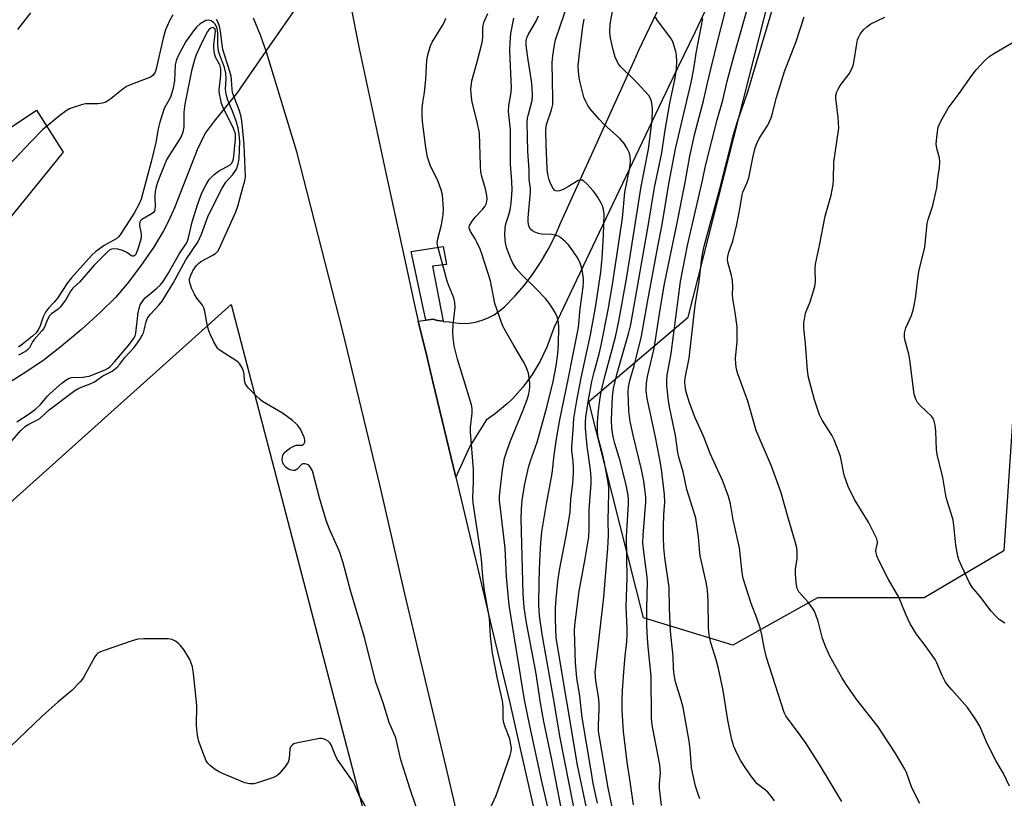
# Model space of a CAD drawing. Units: inches. Extents: x 1261768 to 1267768, y 561450 to 565451.
# Drawn here: x 1263190 to 1263479, y 564235 to 564463 of the extents above; entities that cross this region are included whole.
import ezdxf

# ---------------------------------------------------------------- set-up
doc = ezdxf.new("R2010")
doc.units = ezdxf.units.IN
doc.header["$MEASUREMENT"] = 0
for name, color, linetype in [('HYDRO-Hidden Single Line Stream', 5, 'Continuous'), ('HYDRO-Single Line Stream', 4, 'Continuous'), ('NTRL-Pasture Land', 2, 'Continuous'), ('NTRL-Trees', 3, 'Continuous'), ('TRANS-Road', 130, 'Continuous'), ('TRANS-Street Sidewalk', 7, 'Continuous'), ('Undefined', 1, 'Continuous')]:
    doc.layers.add(name, color=color, linetype=linetype)

msp = doc.modelspace()

# ---------------------------------------------------------------- linework, layer by layer
at = {"layer": 'HYDRO-Hidden Single Line Stream'}
msp.add_lwpolyline([(1263288.36, 564485.44), (1263271.74, 564467.42), (1263263.45, 564455.44), (1263253.87, 564441.59)], dxfattribs=at)
at = {"layer": 'HYDRO-Single Line Stream'}
msp.add_lwpolyline([(1263253.87, 564441.59), (1263247.15, 564433.4), (1263244.58, 564429.81), (1263242.23, 564424.98), (1263235.51, 564407.96), (1263233.85, 564404.16), (1263232.34, 564401.18), (1263229.37, 564396.29), (1263225.58, 564390.77), (1263221.67, 564385.61), (1263218.21, 564381.59), (1263213.87, 564377.29), (1263208.24, 564372.18), (1263202.4, 564367.26), (1263197.31, 564363.33), (1263192.18, 564359.88), (1263176.39, 564349.92)], dxfattribs=at)
at = {"layer": 'NTRL-Pasture Land'}
msp.add_lwpolyline([(1263164.12, 564415.9), (1263195.06, 564436.62), (1263202.89, 564424.24), (1263123.29, 564326.01)], dxfattribs=at)
msp.add_polyline3d([(1262970.4, 563789.53, 0), (1262994.57, 563880.97, 0), (1263019.94, 563965.68, 0), (1263077.42, 564006.59, 0), (1263091.8, 564034.59, 0), (1263158.08, 564172.33, 0), (1263158.46, 564262.59, 0), (1263163.42, 564300, 0), (1263252.14, 564379.54, 0), (1263312.39, 564149.02, 0), (1263376.87, 563902.59, 0), (1263429.48, 563699.64, 0)], dxfattribs=at)
at = {"layer": 'NTRL-Trees'}
msp.add_lwpolyline([(1263424.22, 564293.41), (1263399.42, 564279.55), (1263373.17, 564287.57), (1263357.12, 564351.02), (1263386.3, 564375.81), (1263420.57, 564510.73), (1263445.37, 564526.78), (1263494.96, 564529.69), (1263518.3, 564513.65), (1263556.22, 564468.43), (1263559.14, 564444.37), (1263538.72, 564413.01), (1263504.44, 564381.65), (1263482.56, 564361.23), (1263478.92, 564307.26), (1263455.58, 564293.41)], close=True, dxfattribs=at)
at = {"layer": 'TRANS-Road'}
for points in [[(1263284.48, 564481.42), (1263289.72, 564454.75), (1263297.42, 564419.08), (1263302.75, 564394.4), (1263306.15, 564378.6), (1263306.38, 564377.66), (1263307.1, 564374.65), (1263309.66, 564364), (1263311.39, 564356.83), (1263318.11, 564328.84), (1263323.24, 564307.5), (1263323.67, 564305.68), (1263328.93, 564283.59), (1263333.97, 564262.6), (1263336.83, 564250), (1263345.92, 564209.86), (1263349.92, 564193.37), (1263364.04, 564135.06), (1263364.43, 564133.44), (1263365.4, 564129.46), (1263376.59, 564083.26)], [(1263419.12, 563815.76), (1263398.1, 563904.85), (1263395.8, 563914.58), (1263384.57, 563959.16), (1263367.98, 564028.15), (1263365.02, 564040.04), (1263352.85, 564088.83), (1263342.6, 564129.02), (1263330.07, 564180.76), (1263329, 564185.29), (1263315.27, 564243.73), (1263303.14, 564294.57), (1263295.9, 564326.22), (1263285, 564371.61), (1263271.5, 564424.32), (1263262.55, 564453.61), (1263260.77, 564458.65), (1263258.77, 564463.6)]]:
    msp.add_lwpolyline(points, dxfattribs=at)
msp.add_polyline3d([(1263395.86, 564475.6, 0), (1263388.38, 564459.57, 0), (1263383.22, 564448.9, 0), (1263380.68, 564443.65, 0), (1263359.23, 564398.62, 0), (1263346.99, 564372.91, 0), (1263346.38, 564371.31, 0), (1263344.82, 564367, 0), (1263342.86, 564362.87, 0), (1263340.51, 564358.94, 0), (1263337.79, 564355.25, 0), (1263334.73, 564351.85, 0), (1263333.28, 564350.45, 0), (1263329.77, 564347.5, 0), (1263326.98, 564345.53, 0), (1263322.65, 564338.49, 0), (1263321.98, 564337.26, 0), (1263318.48, 564329.77, 0), (1263318.11, 564328.84, 0), (1263311.39, 564356.83, 0), (1263309.66, 564364, 0), (1263307.1, 564374.65, 0), (1263309.31, 564374.94, 0), (1263311.5, 564375.22, 0), (1263312.38, 564374.97, 0), (1263312.78, 564374.88, 0), (1263314.37, 564374.61, 0), (1263314.49, 564374.59, 0), (1263316.17, 564374.48, 0), (1263316.21, 564374.48, 0), (1263318.1, 564374.13, 0), (1263320.05, 564374, 0), (1263322, 564374.08, 0), (1263323.93, 564374.38, 0), (1263325.82, 564374.9, 0), (1263327.64, 564375.62, 0), (1263329.37, 564376.53, 0), (1263330.98, 564377.64, 0), (1263332.46, 564378.91, 0), (1263335.44, 564381.98, 0), (1263338.23, 564385.21, 0), (1263340.82, 564388.62, 0), (1263343.2, 564392.17, 0), (1263345.35, 564395.86, 0), (1263347.28, 564399.68, 0), (1263348.98, 564403.6, 0), (1263370.47, 564451.08, 0), (1263371.87, 564454.17, 0), (1263386.94, 564485.78, 0)], dxfattribs=at)
at = {"layer": 'TRANS-Street Sidewalk'}
msp.add_lwpolyline([(1263314.37, 564374.61), (1263312.78, 564374.88), (1263312.38, 564374.97), (1263311.5, 564375.22), (1263309.31, 564374.94), (1263305.03, 564395.12), (1263314.39, 564396.59), (1263315.37, 564391.32), (1263311.27, 564390.83)], close=True, dxfattribs=at)
at = {"layer": 'Undefined'}
for points, elevation in [([(1263431.38, 564233.61), (1263424.82, 564244.47), (1263420.76, 564250.89), (1263419.21, 564253.11), (1263415.42, 564258.04), (1263414.96, 564258.76), (1263414.48, 564259.72), (1263409.3, 564275.91), (1263408.61, 564278.81), (1263407.94, 564282.53), (1263407.41, 564284.6), (1263406.45, 564287.44), (1263404.84, 564291.72), (1263402.49, 564299.12), (1263402.2, 564300.86), (1263401.4, 564308.1), (1263399.55, 564316.33), (1263398.69, 564321.02), (1263398.11, 564323.17), (1263396.5, 564327.64), (1263392.74, 564335.78), (1263390.78, 564340.85), (1263388.4, 564346.31), (1263386.71, 564350.69), (1263385.89, 564353.18), (1263385.62, 564354.28), (1263385.41, 564355.64), (1263385.37, 564356.78), (1263385.42, 564357.93), (1263385.59, 564359.02), (1263386.25, 564361.81), (1263386.58, 564363.76), (1263388.41, 564379.37), (1263388.73, 564381.62), (1263389.57, 564386.43), (1263390.31, 564393.18), (1263390.6, 564394.83), (1263391.05, 564396.69), (1263395.59, 564413.49), (1263399.74, 564429.75), (1263400.83, 564433.23), (1263403.69, 564441.71), (1263405.33, 564446.94), (1263412.89, 564472.59)], 442), ([(1263411.62, 564233.84), (1263410.98, 564234.81), (1263409.64, 564236.37), (1263408.99, 564236.97), (1263406.6, 564238.83), (1263405.1, 564240.66), (1263403.19, 564243.31), (1263401.81, 564245.58), (1263400.65, 564247.64), (1263399.73, 564249.79), (1263399.17, 564251.76), (1263397.91, 564257.53), (1263396.57, 564266.22), (1263395.22, 564272.67), (1263394.64, 564274.92), (1263392.97, 564280.15), (1263392.64, 564281.58), (1263392.36, 564283.34), (1263392.24, 564284.79), (1263392.14, 564292.52), (1263391.95, 564295.73), (1263391.59, 564298.01), (1263389.85, 564305.73), (1263389.61, 564307.76), (1263389.38, 564311.33), (1263388.8, 564315.39), (1263388.53, 564316.8), (1263388.17, 564318.11), (1263385.87, 564325.25), (1263384.86, 564330.37), (1263383.59, 564334.75), (1263383.27, 564336.09), (1263382.63, 564341.08), (1263380.92, 564349), (1263380.5, 564351.26), (1263380.06, 564355.71), (1263380.04, 564357.38), (1263380.11, 564358.79), (1263381.34, 564365.17), (1263384.01, 564386.26), (1263386.07, 564396.87), (1263390.47, 564415.91), (1263391.39, 564420.25), (1263394.79, 564433.79), (1263396.46, 564439.56), (1263397.76, 564445.09), (1263399.67, 564452.38), (1263404.29, 564468.56)], 440), ([(1263235.03, 564464.58), (1263234.18, 564463), (1263232.89, 564460.16), (1263232.19, 564457.78), (1263230.22, 564448.75), (1263229.86, 564447.73), (1263229.32, 564446.87), (1263228.7, 564446.41), (1263227.98, 564446.06), (1263222.82, 564444.12), (1263221.48, 564443.51), (1263220.37, 564442.73), (1263216.46, 564439.62), (1263215.23, 564438.87), (1263214.45, 564438.66), (1263213.07, 564438.49), (1263211.68, 564438.42), (1263209.39, 564438.43), (1263208.55, 564438.3), (1263205.52, 564437.33), (1263204.72, 564436.99), (1263203.75, 564436.44), (1263201.88, 564435.02), (1263196.85, 564430.82), (1263193.57, 564427.51), (1263183.14, 564416.51)], 418), ([(1263193.27, 564465.19), (1263189.45, 564460.3)], 420), ([(1263307.81, 564228.04), (1263304.76, 564237.22), (1263302.02, 564245.87), (1263300.48, 564252.26), (1263298.51, 564256.77), (1263296.79, 564262.62), (1263294.63, 564268.61), (1263291.3, 564281.76), (1263287.24, 564295.54), (1263285.1, 564303.7), (1263283.94, 564307.06), (1263281.07, 564313.59), (1263280.09, 564316.16), (1263278.11, 564322.75), (1263276.01, 564330.72), (1263275.5, 564331.72), (1263274.99, 564332.32), (1263274.55, 564332.6), (1263273.77, 564332.77), (1263273.25, 564332.73), (1263272.78, 564332.53), (1263271.51, 564331.22), (1263270.96, 564330.83), (1263270.51, 564330.76), (1263269.76, 564330.89), (1263269.02, 564331.19), (1263268.34, 564331.69), (1263267.59, 564332.58), (1263267.21, 564333.33), (1263267.11, 564334.17), (1263267.31, 564335.28), (1263267.75, 564335.97), (1263268.38, 564336.55), (1263269.55, 564337.42), (1263270.53, 564337.99), (1263271.29, 564338.2), (1263272.98, 564338.28), (1263273.35, 564338.43), (1263273.64, 564338.7), (1263273.79, 564339.11), (1263273.76, 564339.84), (1263273.56, 564340.61), (1263273.06, 564341.9), (1263272.56, 564342.91), (1263271.88, 564343.9), (1263271.29, 564344.52), (1263270.19, 564345.44), (1263267.21, 564347.68), (1263261.35, 564351.08), (1263260.66, 564351.63), (1263259.59, 564352.66), (1263257.3, 564354.99), (1263256.43, 564356.13), (1263256.09, 564357.18), (1263255.99, 564359.12), (1263255.85, 564359.94), (1263255.4, 564360.99), (1263254.64, 564362.2), (1263254.25, 564362.61), (1263253.55, 564363.14), (1263249.25, 564365.8), (1263248.57, 564366.33), (1263248.18, 564366.75), (1263247.14, 564368.53), (1263246.07, 564370.68), (1263245.62, 564371.78), (1263245.26, 564373.19), (1263244.43, 564377.49), (1263244.12, 564378.59), (1263243.74, 564379.31), (1263242.11, 564381.42), (1263241.39, 564382.59), (1263240.56, 564384.37), (1263240.02, 564385.95), (1263239.94, 564386.47), (1263239.99, 564387.03), (1263240.31, 564388.14), (1263241.03, 564389.62), (1263241.97, 564390.98), (1263242.56, 564391.6), (1263243.25, 564392.12), (1263246.64, 564393.95), (1263247.63, 564394.56), (1263248.23, 564395.15), (1263248.68, 564395.88), (1263253.59, 564406.75), (1263254.13, 564408.44), (1263255.72, 564414.14), (1263256.16, 564415.86), (1263256.36, 564417.01), (1263256.04, 564426.42), (1263255.43, 564432.63), (1263255.11, 564434.67), (1263254.64, 564436.37), (1263253.02, 564440.45), (1263252.59, 564441.79), (1263252.44, 564442.73), (1263252.29, 564445.49), (1263252.15, 564446.58), (1263251.8, 564447.95), (1263249.77, 564454.4), (1263249.53, 564455.86), (1263249.1, 564459.67), (1263248.72, 564461.25), (1263248.25, 564462.57), (1263247.85, 564463.26)], 418), ([(1263327.1, 564229.22), (1263329.92, 564235.39), (1263330.58, 564237.04), (1263334.11, 564247.14), (1263334.4, 564248.27), (1263334.42, 564249.41), (1263334.2, 564250.85), (1263333.92, 564251.99), (1263332.47, 564255.74), (1263332.17, 564256.7), (1263332.04, 564257.85), (1263332, 564261.44), (1263331.8, 564263.16), (1263330.35, 564269.58), (1263328.9, 564277.16), (1263328.31, 564282.15), (1263327.96, 564287.46), (1263326.52, 564295.59), (1263326.04, 564299.54), (1263325.61, 564304.75), (1263325.27, 564307.7), (1263323.16, 564321.26), (1263323.08, 564322.72), (1263323.31, 564327.5), (1263323.33, 564331.09), (1263322.41, 564342.1), (1263322.47, 564343.56), (1263322.93, 564347.63), (1263322.93, 564349.03), (1263322.69, 564350.06), (1263318.59, 564363.48), (1263317.62, 564367.42), (1263317.33, 564369.76), (1263317.28, 564371.51), (1263317.37, 564373.57), (1263317.89, 564378.63), (1263317.85, 564380.17), (1263317.49, 564381.47), (1263316.05, 564384.99), (1263315.56, 564386.38), (1263312.91, 564396.21), (1263312.67, 564397.59), (1263312.79, 564398.81), (1263313.94, 564402.92), (1263314.45, 564405.83), (1263314.48, 564407.6), (1263314.18, 564411.76), (1263313.86, 564413.19), (1263312.96, 564415.69), (1263310.63, 564420.45), (1263310.15, 564421.65), (1263309.84, 564422.75), (1263309.31, 564425.66), (1263308.34, 564433.23), (1263308.22, 564434.95), (1263308.28, 564437.21), (1263308.41, 564438.89), (1263308.89, 564441.75), (1263309.33, 564445.59), (1263309.58, 564451.23), (1263310.03, 564453.22), (1263310.73, 564455.45), (1263311.18, 564456.53), (1263314.25, 564461.44), (1263314.8, 564462.56), (1263315.18, 564463.6)], 420), ([(1263454.28, 564232.99), (1263451.91, 564237.63), (1263450.35, 564242.1), (1263449.91, 564243.14), (1263447.09, 564247.94), (1263442.11, 564255.56), (1263435.89, 564263.4), (1263432.68, 564267.98), (1263431.44, 564270), (1263427.92, 564276.25), (1263426.7, 564278.96), (1263425.74, 564281.45), (1263424.44, 564286.54), (1263423.92, 564288.15), (1263423.39, 564289.46), (1263422.81, 564290.42), (1263421.42, 564292.25), (1263418.82, 564295.16), (1263418.29, 564296.13), (1263417.97, 564297.81), (1263417.77, 564300.69), (1263417.84, 564301.83), (1263418.25, 564304.94), (1263418.31, 564306.98), (1263418.17, 564308.13), (1263417.82, 564309.55), (1263415.63, 564316.93), (1263413.55, 564324.51), (1263410.75, 564332.06), (1263406.28, 564342.51), (1263403.84, 564351.11), (1263400.89, 564359.22), (1263400.5, 564360.58), (1263400.3, 564362.03), (1263400.18, 564363.78), (1263400.7, 564368.56), (1263400.64, 564372.94), (1263400.13, 564377.19), (1263399.38, 564381.29), (1263399.35, 564382.38), (1263399.43, 564384.73), (1263399.3, 564386.64), (1263399, 564388.04), (1263397.95, 564392), (1263397.86, 564392.82), (1263397.91, 564393.62), (1263398.24, 564394.92), (1263399.41, 564398.18), (1263400.57, 564402.98), (1263401.6, 564408.15), (1263402.13, 564411.77), (1263402.37, 564412.5), (1263403.59, 564415.34), (1263404.08, 564416.7), (1263405.36, 564423.11), (1263405.98, 564425.51), (1263406.47, 564426.79), (1263407.17, 564428.25), (1263409.66, 564432.17), (1263410.63, 564434.32), (1263411.07, 564435.69), (1263412.22, 564440.34), (1263414.58, 564447.95), (1263415.72, 564451.02), (1263418.02, 564456.75), (1263420.33, 564464.01)], 444), ([(1263480.59, 564238.12), (1263478.9, 564241.8), (1263476.74, 564245.46), (1263474.06, 564250.61), (1263471.92, 564255.74), (1263470.67, 564257.75), (1263468.33, 564261.18), (1263463.67, 564266.36), (1263462.39, 564267.89), (1263461.73, 564268.81), (1263460.84, 564270.57), (1263459.32, 564274.29), (1263458.81, 564275.32), (1263456.19, 564279.06), (1263453.33, 564282.75), (1263451.43, 564285.79), (1263450.26, 564288.32), (1263448.1, 564293.64), (1263445.01, 564299), (1263442.32, 564304.15), (1263441.72, 564305.73), (1263441.42, 564307.07), (1263441.46, 564307.79), (1263441.84, 564309.46), (1263441.84, 564309.98), (1263441.65, 564310.77), (1263440.94, 564312.33), (1263439.21, 564315.65), (1263435.13, 564322.3), (1263433.29, 564326.07), (1263432.14, 564329.47), (1263430.98, 564334.86), (1263430.55, 564336.26), (1263429.12, 564339.85), (1263428.51, 564341.2), (1263425.65, 564345.61), (1263424.9, 564347.11), (1263423.36, 564351.56), (1263421.65, 564358.09), (1263421.3, 564360.13), (1263420.73, 564368.13), (1263420.21, 564372.56), (1263420.22, 564374.03), (1263420.79, 564376.96), (1263422.11, 564380.31), (1263423.47, 564384.78), (1263423.64, 564386.23), (1263423.59, 564390.02), (1263423.7, 564391.42), (1263424.87, 564396.88), (1263426.52, 564405.51), (1263428.23, 564411.6), (1263428.84, 564414.75), (1263428.95, 564416.19), (1263429.06, 564421.36), (1263430.53, 564431.32), (1263430.34, 564434.44), (1263429.67, 564440.12), (1263429.69, 564440.95), (1263429.94, 564442.02), (1263430.33, 564442.81), (1263430.96, 564443.82), (1263433.53, 564447.31), (1263434.31, 564448.74), (1263434.69, 564449.74), (1263434.91, 564450.56), (1263435.76, 564456.09), (1263436.02, 564457.21), (1263436.31, 564457.95), (1263436.82, 564458.88), (1263437.42, 564459.74), (1263437.88, 564460.25), (1263438.77, 564461.03), (1263439.96, 564461.9), (1263443.98, 564463.88)], 446), ([(1263185.92, 564337.31), (1263190.5, 564342.53), (1263191.85, 564343.82), (1263192.81, 564344.4), (1263195.32, 564345.64), (1263196, 564346.07), (1263198.73, 564348.64), (1263206.31, 564354.3), (1263207.52, 564354.93), (1263210.77, 564356.25), (1263212.1, 564356.88), (1263214.56, 564358.56), (1263217.22, 564359.97), (1263218.74, 564361.15), (1263219.51, 564361.99), (1263221.01, 564363.95), (1263223.7, 564366.89), (1263225.33, 564369.22), (1263226.06, 564370.44), (1263226.41, 564371.24), (1263226.75, 564372.37), (1263227.21, 564374.57), (1263227.59, 564375.51), (1263228.41, 564376.63), (1263231.09, 564379.43), (1263231.91, 564380.5), (1263235.19, 564385.76), (1263238.84, 564392.61), (1263242.37, 564397.86), (1263243.46, 564400.23), (1263245.46, 564405.59), (1263249.57, 564413.71), (1263250.65, 564415.5), (1263252.66, 564417.71), (1263253.71, 564419.28), (1263254.25, 564420.83), (1263254.5, 564422.41), (1263254.69, 564427.43), (1263254.53, 564429.43), (1263254.24, 564431.41), (1263253.65, 564433.34), (1263252.53, 564436.32), (1263251.2, 564439.53), (1263250.79, 564440.94), (1263250.56, 564442.67), (1263250.7, 564445.91), (1263250.61, 564447.5), (1263250.22, 564449.1), (1263248.74, 564453), (1263248.46, 564454.05), (1263248.26, 564455.71), (1263248.27, 564459.21), (1263248.09, 564460.61), (1263247.8, 564461.39), (1263247.51, 564461.84), (1263246.96, 564462.38), (1263246.33, 564462.81), (1263245.52, 564463.07), (1263244.76, 564462.92), (1263243.13, 564461.96), (1263241.98, 564461.01), (1263241.1, 564459.91), (1263238.92, 564456.8), (1263237.5, 564454.25), (1263236.46, 564452.15), (1263236.07, 564451.04), (1263235.79, 564449.9), (1263235.54, 564445.18), (1263235.02, 564442.63), (1263234.34, 564440.43), (1263232.52, 564437.08), (1263231.27, 564433.04), (1263230.8, 564431.14), (1263230.08, 564427.09), (1263228.75, 564421.46), (1263225.76, 564410.46), (1263225.12, 564408.88), (1263223.86, 564406.6), (1263219.64, 564399.96), (1263219.16, 564399.37), (1263218.58, 564398.87), (1263214.93, 564396.89), (1263212.43, 564395.12), (1263211.19, 564393.88), (1263205.31, 564387.38), (1263204.18, 564385.91), (1263201.2, 564381.36), (1263200.28, 564380.23), (1263198.61, 564378.42), (1263197.74, 564377.29), (1263197.04, 564375.96), (1263195.99, 564373.03), (1263195.56, 564372.06), (1263194.93, 564371.2), (1263193.83, 564370.21), (1263190.99, 564367.86), (1263189.8, 564367.01)], 416), ([(1263189.26, 564345.1), (1263192.92, 564347.42), (1263194.74, 564348.84), (1263196.25, 564350.2), (1263198.28, 564352.59), (1263199.07, 564353.4), (1263202.49, 564356.48), (1263203.62, 564357.36), (1263204.59, 564357.87), (1263205.36, 564358.1), (1263208.52, 564358.19), (1263210.49, 564358.46), (1263215.25, 564360.35), (1263216.09, 564360.81), (1263216.74, 564361.39), (1263217.93, 564362.72), (1263221.95, 564367.43), (1263223.51, 564369.41), (1263223.98, 564370.29), (1263224.22, 564371.08), (1263224.88, 564377.21), (1263225.14, 564378.34), (1263225.52, 564379.42), (1263226.24, 564380.62), (1263226.96, 564381.48), (1263227.99, 564382.39), (1263230.39, 564384.29), (1263231.34, 564385.24), (1263232.21, 564386.3), (1263233.73, 564388.63), (1263237.03, 564394.49), (1263238.91, 564397.22), (1263239.27, 564397.94), (1263239.55, 564398.76), (1263240.75, 564403.83), (1263242.39, 564409.08), (1263243.58, 564412.3), (1263244.85, 564414.82), (1263245.74, 564416.25), (1263247.19, 564417.73), (1263248.51, 564418.7), (1263251.88, 564420.57), (1263252.42, 564421.08), (1263252.78, 564421.88), (1263252.96, 564423.02), (1263253.44, 564428.32), (1263253.41, 564429.63), (1263253.19, 564430.43), (1263252.85, 564431.25), (1263249.76, 564437.61), (1263249.38, 564438.6), (1263249.03, 564440.01), (1263248.78, 564441.44), (1263248.69, 564442.58), (1263249.15, 564446.85), (1263249.15, 564448.77), (1263248.85, 564449.86), (1263247.62, 564452.14), (1263247.29, 564453.23), (1263247.1, 564454.66), (1263247.06, 564455.83), (1263247.57, 564459.71), (1263247.44, 564460.37), (1263247.02, 564460.79), (1263246.61, 564460.86), (1263246.19, 564460.71), (1263245.61, 564460.21), (1263245.15, 564459.55), (1263242.99, 564455.2), (1263241.95, 564452.89), (1263241.38, 564451.39), (1263240.51, 564448.1), (1263238.57, 564438.37), (1263238.34, 564436.05), (1263238.3, 564431.71), (1263237.99, 564430.09), (1263237.57, 564429.1), (1263236.9, 564427.91), (1263233.31, 564422.23), (1263232.4, 564420.09), (1263230.68, 564415.63), (1263230.19, 564414.04), (1263229.89, 564412.69), (1263229.82, 564411.35), (1263229.84, 564408.08), (1263229.67, 564407.01), (1263229.41, 564406.57), (1263229, 564406.22), (1263225.94, 564404.48), (1263225.57, 564404.1), (1263225.35, 564403.68), (1263225.27, 564403.22), (1263225.3, 564402.72), (1263225.79, 564400.33), (1263225.74, 564399.15), (1263225.49, 564398.03), (1263224.81, 564395.83), (1263224.41, 564394.77), (1263224.1, 564394.17), (1263223.62, 564393.74), (1263223.23, 564393.69), (1263222.82, 564393.87), (1263221.73, 564394.68), (1263220.79, 564395.21), (1263220, 564395.51), (1263218.89, 564395.77), (1263217.53, 564395.9), (1263217.02, 564395.79), (1263216.55, 564395.55), (1263215.71, 564394.83), (1263212.02, 564391.08), (1263207.74, 564386.16), (1263205.67, 564384.3), (1263205.13, 564383.57), (1263203.53, 564380.83), (1263202, 564378.73), (1263201.39, 564378.14), (1263199.46, 564376.81), (1263198.9, 564376.23), (1263198.24, 564375.15), (1263197.52, 564373.19), (1263197.17, 564372.46), (1263196.64, 564371.76), (1263194.32, 564369.28), (1263193.89, 564368.62), (1263193.01, 564366.86), (1263192.36, 564366.1), (1263191.78, 564365.7), (1263189.77, 564364.69)], 414), ([(1263479.28, 564285.96), (1263477.6, 564287.06), (1263476.76, 564287.82), (1263475.28, 564289.51), (1263471.86, 564293.88), (1263469.67, 564296.54), (1263468.75, 564298), (1263466.59, 564302.61), (1263465.76, 564304.52), (1263465.45, 564305.66), (1263464.9, 564308.86), (1263464.28, 564314.77), (1263464.07, 564316.23), (1263463.54, 564318.17), (1263462, 564322.9), (1263461.01, 564328.76), (1263459.35, 564335.52), (1263459.2, 564336.99), (1263459.01, 564342.38), (1263458.77, 564344.1), (1263458.49, 564345.29), (1263458.18, 564346.06), (1263457.7, 564346.77), (1263454.44, 564349.86), (1263453.65, 564350.75), (1263453.08, 564351.77), (1263452.6, 564353.17), (1263451.39, 564363.27), (1263451.03, 564364.97), (1263449.87, 564369.23), (1263449.8, 564370.03), (1263449.84, 564371.13), (1263449.97, 564371.95), (1263450.18, 564372.65), (1263451.89, 564376.32), (1263452.46, 564378.22), (1263453.05, 564381.28), (1263453.57, 564386.3), (1263454.03, 564389.26), (1263455.74, 564396.37), (1263456.46, 564403.32), (1263456.74, 564404.46), (1263458.1, 564408.64), (1263459.29, 564413.76), (1263459.6, 564416.67), (1263460.05, 564419.77), (1263460.18, 564421.46), (1263460.1, 564422.56), (1263459.3, 564425.37), (1263459.12, 564426.67), (1263459.36, 564429.58), (1263459.72, 564431.58), (1263460.4, 564433.13), (1263462.63, 564437.14), (1263465.89, 564441.54), (1263469.52, 564446.8), (1263470.82, 564448.4), (1263473.47, 564451.23), (1263474.55, 564452.24), (1263475.73, 564453.03), (1263481.72, 564456.59)], 448), ([(1263291.69, 564232.04), (1263289.63, 564235.56), (1263288.39, 564238.59), (1263287.99, 564239.39), (1263283.33, 564246), (1263282.68, 564247.27), (1263281.53, 564250.28), (1263281.23, 564250.75), (1263280.65, 564251.29), (1263279.96, 564251.72), (1263279.22, 564252.03), (1263278.69, 564252.11), (1263278.12, 564252.09), (1263271.72, 564250.82), (1263270.62, 564250.52), (1263270.15, 564250.29), (1263269.69, 564249.75), (1263269.44, 564249.04), (1263269.16, 564246.23), (1263268.87, 564245.17), (1263268.09, 564243.97), (1263266.23, 564241.73), (1263265.59, 564241.17), (1263264.59, 564240.67), (1263260.2, 564239.22), (1263258.82, 564238.84), (1263257.53, 564238.78), (1263256.2, 564239.07), (1263249.49, 564241.89), (1263248.44, 564242.39), (1263247.48, 564243), (1263246.14, 564244.05), (1263245.34, 564244.83), (1263244.87, 564245.53), (1263244.31, 564246.86), (1263242.7, 564251.25), (1263242.27, 564252.95), (1263242.03, 564255.93), (1263242.06, 564261.77), (1263241.15, 564271.16), (1263240.79, 564273.17), (1263240.37, 564274.54), (1263240.03, 564275.33), (1263238.37, 564278.04), (1263237.35, 564279.43), (1263236.72, 564280.02), (1263235.81, 564280.7), (1263234.83, 564281.22), (1263233.7, 564281.4), (1263226.58, 564281.4), (1263224.82, 564281.29), (1263223.11, 564280.81), (1263214.94, 564277.99), (1263213.84, 564277.57), (1263213.09, 564277.16), (1263212.65, 564276.76), (1263212.15, 564276.08), (1263208.94, 564270.2), (1263208.47, 564269.47), (1263207.76, 564268.61), (1263205.39, 564266.19), (1263201.3, 564262.8), (1263196.74, 564258.69), (1263187.44, 564249.73)], 416)]:
    msp.add_lwpolyline(points, dxfattribs=dict(at, elevation=elevation))
for points in [[(1263389.72, 564234.42, 438), (1263389.39, 564235.2, 438), (1263388.49, 564238.16, 438), (1263387.33, 564243.54, 438), (1263387.15, 564244.96, 438), (1263386.88, 564248.93, 438), (1263386.6, 564251.28, 438), (1263384.8, 564261.23, 438), (1263384.3, 564263.34, 438), (1263382.61, 564268.78, 438), (1263382.22, 564270.79, 438), (1263382.04, 564272.71, 438), (1263381.88, 564276.15, 438), (1263381.17, 564283.58, 438), (1263380.86, 564290.36, 438), (1263380.69, 564296.43, 438), (1263379.44, 564305.28, 438), (1263379.18, 564308.2, 438), (1263379.05, 564311.17, 438), (1263379.08, 564314.34, 438), (1263379.17, 564317.76, 438), (1263379.43, 564321.52, 438), (1263379.36, 564323.74, 438), (1263378.44, 564331.17, 438), (1263377.97, 564334.01, 438), (1263376.63, 564341.09, 438), (1263374.25, 564351.97, 438), (1263374.01, 564354.29, 438), (1263374.05, 564356.4, 438), (1263374.41, 564358.41, 438), (1263376.34, 564366.6, 438), (1263378.06, 564378.11, 438), (1263379.32, 564385.56, 438), (1263383, 564403.05, 438), (1263385.38, 564415.32, 438), (1263386.77, 564423.12, 438), (1263388.27, 564429.78, 438), (1263390.8, 564439.34, 438), (1263391.84, 564444.18, 438), (1263393.1, 564449.06, 438), (1263395.07, 564457.45, 438), (1263399.8, 564475.77, 438)], [(1263356.46, 564231.79, 428), (1263353.78, 564244.3, 428), (1263347.59, 564281.65, 428), (1263347.4, 564287.15, 428), (1263347.37, 564290.52, 428), (1263347.52, 564293.14, 428), (1263348.03, 564298.18, 428), (1263348.5, 564301.51, 428), (1263350.52, 564311.64, 428), (1263351.38, 564316.73, 428), (1263351.63, 564318.65, 428), (1263351.91, 564322.26, 428), (1263352.44, 564327.05, 428), (1263352.65, 564329.98, 428), (1263352.67, 564331.41, 428), (1263352.52, 564333.61, 428), (1263352.21, 564336.49, 428), (1263352.16, 564337.83, 428), (1263352.56, 564342.75, 428), (1263352.71, 564346.09, 428), (1263353.62, 564351.39, 428), (1263354.92, 564358.03, 428), (1263357.6, 564370.59, 428), (1263359.13, 564378.62, 428), (1263360.64, 564389.05, 428), (1263361.11, 564393.18, 428), (1263361.45, 564399.84, 428), (1263361.61, 564406.06, 428), (1263361.5, 564407.48, 428), (1263361.29, 564408.3, 428), (1263360.79, 564409.33, 428), (1263359.9, 564410.83, 428), (1263359.12, 564412.06, 428), (1263358.42, 564412.96, 428), (1263356.7, 564414.88, 428), (1263355.68, 564415.79, 428), (1263355.22, 564416, 428), (1263354.73, 564416.07, 428), (1263354.01, 564415.91, 428), (1263351.14, 564414.17, 428), (1263349.62, 564413.34, 428), (1263348.59, 564412.9, 428), (1263347.85, 564412.8, 428), (1263347.19, 564413.04, 428), (1263346.69, 564413.6, 428), (1263346.05, 564414.84, 428), (1263345.52, 564416.17, 428), (1263345.14, 564417.69, 428), (1263344.95, 564419.36, 428), (1263344.64, 564426.54, 428), (1263344.55, 564430.61, 428), (1263344.6, 564431.47, 428), (1263344.77, 564432.36, 428), (1263346.24, 564436.74, 428), (1263346.55, 564438.28, 428), (1263346.6, 564439.94, 428), (1263346.44, 564450.56, 428), (1263346.57, 564452.54, 428), (1263347.07, 564455.77, 428), (1263347.38, 564457.22, 428), (1263351.5, 564469.37, 428)], [(1263364, 564231.94, 432), (1263362.83, 564237.63, 432), (1263362.19, 564241.66, 432), (1263360.36, 564251.89, 432), (1263360.03, 564254.35, 432), (1263359.98, 564255.94, 432), (1263360.22, 564260.69, 432), (1263360.19, 564262.43, 432), (1263359.98, 564264.44, 432), (1263359.17, 564269.02, 432), (1263359.04, 564271.52, 432), (1263361.51, 564293.59, 432), (1263362.7, 564308.02, 432), (1263362.9, 564311.72, 432), (1263362.83, 564315.99, 432), (1263363.06, 564324.24, 432), (1263363, 564325.65, 432), (1263362.81, 564327.27, 432), (1263361.75, 564333.15, 432), (1263361.27, 564335.27, 432), (1263360.09, 564339.68, 432), (1263359.81, 564341.03, 432), (1263359.68, 564342.4, 432), (1263359.7, 564345.02, 432), (1263359.98, 564348.43, 432), (1263360.47, 564352.16, 432), (1263360.86, 564354.36, 432), (1263361.94, 564358.8, 432), (1263364.05, 564366.33, 432), (1263365.09, 564370.45, 432), (1263365.94, 564374.62, 432), (1263368.17, 564387.07, 432), (1263369.59, 564395.6, 432), (1263372.49, 564414.14, 432), (1263374.62, 564425.17, 432), (1263375.72, 564433.64, 432), (1263375.88, 564436.76, 432), (1263375.78, 564437.89, 432), (1263375.52, 564439.28, 432), (1263375.16, 564440.24, 432), (1263374.72, 564440.92, 432), (1263371.34, 564444.67, 432), (1263366.39, 564449.55, 432), (1263365.84, 564450.2, 432), (1263365.45, 564450.85, 432), (1263364.93, 564452.14, 432), (1263364.27, 564454.28, 432), (1263363.48, 564457.77, 432), (1263363.31, 564459.48, 432), (1263363.46, 564461.97, 432), (1263364.36, 564467.13, 432)], [(1263345.75, 564229.45, 422), (1263343.24, 564239.94, 422), (1263339.8, 564255.78, 422), (1263338.31, 564263.43, 422), (1263333.8, 564291.29, 422), (1263333, 564299.64, 422), (1263332.57, 564308.01, 422), (1263331.1, 564320.38, 422), (1263330.98, 564321.85, 422), (1263330.97, 564323.26, 422), (1263331.09, 564325.01, 422), (1263331.79, 564330.95, 422), (1263332.45, 564334.45, 422), (1263333.24, 564337.02, 422), (1263334.12, 564339.51, 422), (1263337.8, 564348.32, 422), (1263339.07, 564351.6, 422), (1263339.45, 564352.89, 422), (1263339.72, 564354.28, 422), (1263339.85, 564355.43, 422), (1263339.83, 564356.56, 422), (1263339.44, 564359.35, 422), (1263339.2, 564360.14, 422), (1263338.68, 564361.4, 422), (1263338.01, 564362.68, 422), (1263335.12, 564367.53, 422), (1263332.79, 564371.63, 422), (1263331.95, 564373.19, 422), (1263331.48, 564374.21, 422), (1263329.54, 564379.81, 422), (1263328.3, 564386.47, 422), (1263325.74, 564394.41, 422), (1263325.24, 564395.74, 422), (1263324.31, 564397.81, 422), (1263323.78, 564398.81, 422), (1263322.42, 564400.96, 422), (1263322.06, 564401.93, 422), (1263322.06, 564402.33, 422), (1263322.17, 564402.78, 422), (1263322.73, 564403.75, 422), (1263323.82, 564405.14, 422), (1263325.94, 564407.42, 422), (1263326.63, 564408.29, 422), (1263327.14, 564409.33, 422), (1263327.36, 564410.43, 422), (1263327.25, 564411.53, 422), (1263326.85, 564413.46, 422), (1263325.71, 564417.1, 422), (1263325.44, 564418.49, 422), (1263325.32, 564420.21, 422), (1263325.03, 564429.86, 422), (1263324.41, 564433.19, 422), (1263322.95, 564438.97, 422), (1263322.67, 564440.42, 422), (1263322.53, 564442.75, 422), (1263322.84, 564445.19, 422), (1263324.43, 564450.79, 422), (1263325.82, 564456.47, 422), (1263326.03, 564457.93, 422), (1263326.09, 564460.95, 422), (1263326.37, 564462.29, 422), (1263327.49, 564464.96, 422)], [(1263349.06, 564231.71, 424), (1263346.26, 564245.92, 424), (1263343.96, 564257.14, 424), (1263343.01, 564262.57, 424), (1263341.58, 564271.68, 424), (1263338.87, 564286.03, 424), (1263338.16, 564290.6, 424), (1263337.9, 564294.58, 424), (1263337.33, 564316.58, 424), (1263337.41, 564319.41, 424), (1263337.62, 564321.99, 424), (1263338.3, 564326.36, 424), (1263339.47, 564331.66, 424), (1263340.06, 564333.65, 424), (1263341.97, 564339.16, 424), (1263344.85, 564349.35, 424), (1263346.71, 564356.94, 424), (1263347.57, 564361.49, 424), (1263348.07, 564365.07, 424), (1263348.3, 564367.92, 424), (1263348.38, 564372.92, 424), (1263348.24, 564374.33, 424), (1263347.84, 564375.95, 424), (1263347.4, 564376.99, 424), (1263346.49, 564378.51, 424), (1263345.51, 564379.97, 424), (1263344.39, 564381.3, 424), (1263341.6, 564384.24, 424), (1263337.35, 564388.32, 424), (1263335.86, 564390.15, 424), (1263334.89, 564391.63, 424), (1263334.28, 564392.97, 424), (1263333.1, 564395.99, 424), (1263332.7, 564397.66, 424), (1263332.49, 564399.9, 424), (1263332.62, 564402.17, 424), (1263332.83, 564403.27, 424), (1263333.71, 564405.91, 424), (1263334.09, 564407.34, 424), (1263334.35, 564409.34, 424), (1263334.66, 564413.09, 424), (1263334.58, 564415.67, 424), (1263334.18, 564420.75, 424), (1263334.13, 564430.82, 424), (1263333.57, 564436.19, 424), (1263333.7, 564437.94, 424), (1263334.29, 564441.21, 424), (1263334.43, 564443.04, 424), (1263333.96, 564454, 424), (1263334.03, 564456.54, 424), (1263334.25, 564459.1, 424), (1263335.14, 564463.58, 424)], [(1263352.76, 564231.94, 426), (1263348.63, 564252.79, 426), (1263347.11, 564262.27, 426), (1263343.44, 564282.74, 426), (1263342.67, 564288.12, 426), (1263342.5, 564291.3, 426), (1263342.53, 564298.24, 426), (1263342.74, 564304.4, 426), (1263343.06, 564309.59, 426), (1263343.38, 564312.76, 426), (1263344.75, 564321.02, 426), (1263346.42, 564329.92, 426), (1263346.96, 564335.31, 426), (1263347.67, 564340.13, 426), (1263348.69, 564345.63, 426), (1263351.23, 564358.01, 426), (1263352.43, 564364.43, 426), (1263354.11, 564372.75, 426), (1263354.63, 564378.24, 426), (1263355.53, 564384.77, 426), (1263355.61, 564386.12, 426), (1263355.57, 564387.22, 426), (1263355.23, 564389.71, 426), (1263354.83, 564391.12, 426), (1263354.41, 564392.2, 426), (1263353.69, 564393.43, 426), (1263351.74, 564396.26, 426), (1263351.05, 564397.18, 426), (1263350.24, 564398.05, 426), (1263348.88, 564399.2, 426), (1263348.12, 564399.58, 426), (1263347.31, 564399.86, 426), (1263346.18, 564400.06, 426), (1263343.26, 564400.17, 426), (1263342.42, 564400.35, 426), (1263341.34, 564400.76, 426), (1263340.59, 564401.15, 426), (1263340.02, 564401.68, 426), (1263339.67, 564402.34, 426), (1263339.44, 564403.07, 426), (1263339.35, 564403.86, 426), (1263339.39, 564404.96, 426), (1263340.06, 564412.5, 426), (1263339.99, 564413.6, 426), (1263339.64, 564416.34, 426), (1263339.66, 564419.02, 426), (1263339.4, 564421.8, 426), (1263339.25, 564424.42, 426), (1263339.1, 564433.12, 426), (1263339.17, 564434.22, 426), (1263339.33, 564435.07, 426), (1263340.53, 564439.39, 426), (1263340.66, 564440.92, 426), (1263340.54, 564443.21, 426), (1263340.33, 564445.22, 426), (1263339.31, 564451.4, 426), (1263338.85, 564454.87, 426), (1263338.75, 564456.02, 426), (1263338.8, 564457.05, 426), (1263339, 564457.87, 426), (1263339.42, 564458.89, 426), (1263341.78, 564462.96, 426), (1263342.36, 564464.29, 426)], [(1263359.71, 564233.13, 430), (1263358.38, 564238.85, 430), (1263357.74, 564243.22, 430), (1263355.18, 564258.23, 430), (1263354.47, 564264.49, 430), (1263353.66, 564269.93, 430), (1263353.21, 564274.33, 430), (1263352.95, 564283.63, 430), (1263353.01, 564285.4, 430), (1263354.31, 564295.41, 430), (1263356.11, 564304.82, 430), (1263357.11, 564311.34, 430), (1263357.26, 564313.49, 430), (1263357.25, 564319.36, 430), (1263357.85, 564326.98, 430), (1263357.85, 564328.72, 430), (1263357.65, 564330.96, 430), (1263356.62, 564337.94, 430), (1263356.22, 564343.22, 430), (1263356.21, 564344.97, 430), (1263356.31, 564346.43, 430), (1263357.05, 564351.53, 430), (1263358.05, 564356.91, 430), (1263358.7, 564359.69, 430), (1263360.18, 564365.06, 430), (1263360.79, 564367.62, 430), (1263362.81, 564377.98, 430), (1263364.14, 564385.37, 430), (1263367, 564404.87, 430), (1263367.75, 564412.52, 430), (1263369.08, 564419.18, 430), (1263369.34, 564421.39, 430), (1263369.26, 564423.06, 430), (1263369.02, 564424.13, 430), (1263368.42, 564425.38, 430), (1263367.54, 564426.8, 430), (1263366.23, 564428.24, 430), (1263361.6, 564432.49, 430), (1263360.18, 564433.93, 430), (1263357.5, 564437, 430), (1263356.88, 564437.94, 430), (1263356.26, 564439.18, 430), (1263355.71, 564440.44, 430), (1263355.35, 564441.55, 430), (1263354.57, 564444.73, 430), (1263354.29, 564446.18, 430), (1263354.11, 564447.94, 430), (1263354.07, 564449.57, 430), (1263354.39, 564453.28, 430), (1263355.35, 564461.14, 430), (1263355.75, 564463.32, 430)], [(1263370.25, 564232.62, 434), (1263369.33, 564239.48, 434), (1263368.42, 564245.15, 434), (1263367.34, 564254.14, 434), (1263366.96, 564260.4, 434), (1263366.91, 564263.66, 434), (1263367.01, 564266.1, 434), (1263367.4, 564271.71, 434), (1263367.78, 564276.29, 434), (1263368.27, 564280.62, 434), (1263368.38, 564282.56, 434), (1263368.4, 564284.5, 434), (1263368.11, 564290.77, 434), (1263368.42, 564299.31, 434), (1263368.23, 564311.43, 434), (1263368.36, 564314.56, 434), (1263368.79, 564321.01, 434), (1263368.82, 564322.59, 434), (1263368.64, 564324.09, 434), (1263368.19, 564326.09, 434), (1263366.31, 564333.62, 434), (1263364.8, 564338.77, 434), (1263364.33, 564340.67, 434), (1263363.89, 564343.27, 434), (1263363.76, 564345.53, 434), (1263364.11, 564352.42, 434), (1263364.44, 564354.89, 434), (1263365.39, 564358.95, 434), (1263368.93, 564371.3, 434), (1263369.5, 564373.65, 434), (1263374.57, 564402.52, 434), (1263376.46, 564413.86, 434), (1263378.58, 564424.11, 434), (1263379.47, 564430.12, 434), (1263380.96, 564438.68, 434), (1263382.5, 564445.95, 434), (1263382.9, 564448.69, 434), (1263382.97, 564450.94, 434), (1263382.93, 564452.67, 434), (1263382.71, 564453.82, 434), (1263382.01, 564456.11, 434), (1263381.69, 564456.93, 434), (1263381.23, 564457.75, 434), (1263377.34, 564462.91, 434), (1263376.74, 564463.87, 434)], [(1263378.47, 564232.47, 436), (1263377.86, 564237.38, 436), (1263377.89, 564238.78, 436), (1263378.16, 564242.13, 436), (1263378.04, 564244.39, 436), (1263375.82, 564255.5, 436), (1263375.61, 564256.92, 436), (1263375.5, 564258.39, 436), (1263375.48, 564270.46, 436), (1263374.55, 564279, 436), (1263374.35, 564281.6, 436), (1263374.2, 564285.32, 436), (1263374.19, 564290.06, 436), (1263374.39, 564298.1, 436), (1263374.27, 564299.51, 436), (1263373.25, 564306.92, 436), (1263373, 564309.49, 436), (1263373.09, 564311.85, 436), (1263373.86, 564321.54, 436), (1263373.86, 564323.03, 436), (1263373.26, 564327.69, 436), (1263372.66, 564331.12, 436), (1263370.14, 564341.22, 436), (1263369.26, 564345.14, 436), (1263368.93, 564348.27, 436), (1263368.71, 564353.88, 436), (1263368.75, 564355.25, 436), (1263369.15, 564357.22, 436), (1263370.45, 564361.51, 436), (1263371.19, 564364.28, 436), (1263372.6, 564370.2, 436), (1263374.34, 564380.18, 436), (1263377.38, 564396.58, 436), (1263378.67, 564403.07, 436), (1263380.68, 564414.98, 436), (1263382.6, 564425.24, 436), (1263387.22, 564444.76, 436), (1263387.93, 564448.72, 436), (1263388.61, 564453.38, 436), (1263390.58, 564463.52, 436)]]:
    msp.add_polyline3d(points, dxfattribs=at)

doc.saveas('drawing.dxf')
